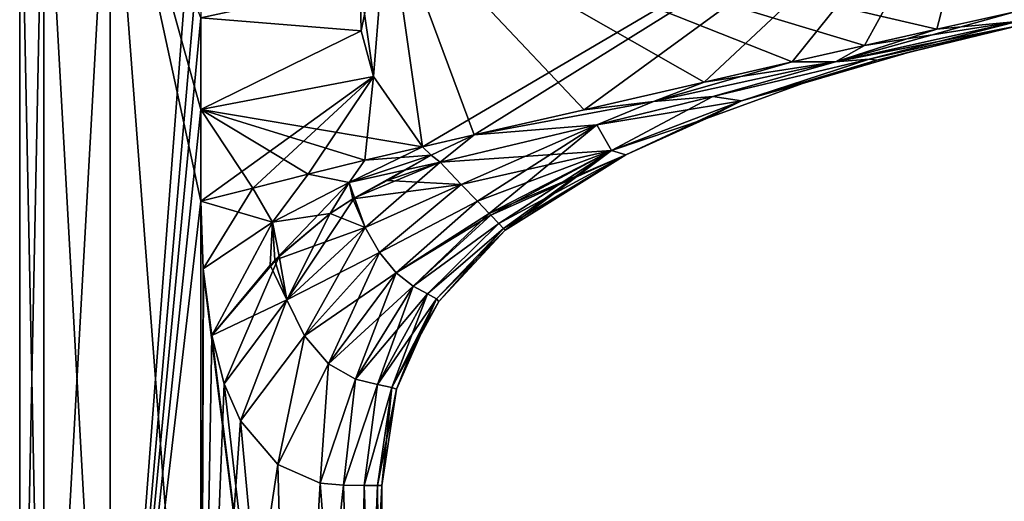
# Model space of a CAD drawing. Units: millimetres. Extents: x -25 to 231, y -15 to 205.
# Drawn here: x -25 to 111, y 65 to 132 of the extents above; entities that cross this region are included whole.
import ezdxf

# ---------------------------------------------------------------- set-up
doc = ezdxf.new("R2010")
doc.units = ezdxf.units.MM
doc.header["$LTSCALE"] = 81.481481
for name, color, linetype in [('148', 7, 'CONTINUOUS'), ('149', 7, 'CONTINUOUS'), ('151', 7, 'CONTINUOUS'), ('153', 7, 'CONTINUOUS'), ('155', 7, 'CONTINUOUS'), ('157', 7, 'CONTINUOUS'), ('158', 7, 'CONTINUOUS'), ('159', 7, 'CONTINUOUS'), ('161', 7, 'CONTINUOUS'), ('165', 7, 'CONTINUOUS'), ('166', 7, 'CONTINUOUS'), ('167', 7, 'CONTINUOUS'), ('168', 7, 'CONTINUOUS'), ('169', 7, 'CONTINUOUS')]:
    doc.layers.add(name, color=color, linetype=linetype)

msp = doc.modelspace()

# ---------------------------------------------------------------- linework, layer by layer
at = {"layer": '148', "color": 254, "linetype": 'Continuous', "true_color": 0xe6e6e6}
for points in [[(-25, 0), (-21.65, 0, 12.5), (-25, 164.5), (-25, 0)], [(-25, 164.5), (-21.65, 0, 12.5), (-21.65, 164.5, 12.5), (-25, 164.5)], [(-21.65, 0, 12.5), (-12.5, 0, 21.65), (-21.65, 164.5, 12.5), (-21.65, 0, 12.5)], [(-21.65, 164.5, 12.5), (-12.5, 0, 21.65), (-12.5, 164.5, 21.65), (-21.65, 164.5, 12.5)], [(0, 119.42, 25), (0, 132.08, 25), (-12.5, 164.5, 21.65), (0, 119.42, 25)], [(0, 106.75, 25), (0, 119.42, 25), (-12.5, 164.5, 21.65), (0, 106.75, 25)], [(0, 0, 25), (0, 106.75, 25), (-12.5, 164.5, 21.65), (0, 0, 25)], [(-12.5, 0, 21.65), (0, 0, 25), (-12.5, 164.5, 21.65), (-12.5, 0, 21.65)], [(0.32, 97.39, 25), (0, 106.75, 25), (0, 0, 25), (0.32, 97.39, 25)], [(0.37, 96.74, 25), (0.32, 97.39, 25), (0, 0, 25), (0.37, 96.74, 25)], [(12.5, 0, 21.65), (0.37, 96.74, 25), (0, 0, 25), (12.5, 0, 21.65)], [(1.5, 88.19, 24.95), (0.37, 96.74, 25), (12.5, 0, 21.65), (1.5, 88.19, 24.95)], [(3.24, 81.52, 24.79), (1.5, 88.19, 24.95), (12.5, 0, 21.65), (3.24, 81.52, 24.79)], [(5.48, 76.41, 24.39), (3.24, 81.52, 24.79), (12.5, 0, 21.65), (5.48, 76.41, 24.39)], [(10.64, 70.37, 22.62), (5.48, 76.41, 24.39), (12.5, 0, 21.65), (10.64, 70.37, 22.62)], [(16.49, 67.83, 18.79), (10.64, 70.37, 22.62), (12.5, 0, 21.65), (16.49, 67.83, 18.79)], [(21.65, 0, 12.5), (16.49, 67.83, 18.79), (12.5, 0, 21.65), (21.65, 0, 12.5)], [(19.68, 67.51, 15.42), (16.49, 67.83, 18.79), (21.65, 0, 12.5), (19.68, 67.51, 15.42)], [(22.54, 67.5, 10.81), (19.68, 67.51, 15.42), (21.65, 0, 12.5), (22.54, 67.5, 10.81)], [(25, 0), (22.54, 67.5, 10.81), (21.65, 0, 12.5), (25, 0)], [(24.38, 67.5, 5.54), (22.54, 67.5, 10.81), (25, 0), (24.38, 67.5, 5.54)], [(25, 67.5), (24.38, 67.5, 5.54), (25, 0), (25, 67.5)]]:
    msp.add_3dface(points, dxfattribs=at)
at = {"layer": '149', "color": 254, "linetype": 'Continuous', "true_color": 0xe6e6e6}
for points in [[(25.75, 148.15, 24.27), (101.58, 130.53, 22.08), (109.41, 160.61, 21.86), (25.75, 148.15, 24.27)], [(101.58, 130.53, 22.08), (112.36, 132.93, 21.77), (109.41, 160.61, 21.86), (101.58, 130.53, 22.08)], [(21.97, 136.85, 24.38), (23.82, 123.97, 24.32), (25.75, 148.15, 24.27), (21.97, 136.85, 24.38)], [(23.82, 123.97, 24.32), (30.58, 114.28, 24.13), (25.75, 148.15, 24.27), (23.82, 123.97, 24.32)], [(91.59, 128.27, 22.37), (101.58, 130.53, 22.08), (25.75, 148.15, 24.27), (91.59, 128.27, 22.37)], [(81.59, 125.99, 22.66), (91.59, 128.27, 22.37), (25.75, 148.15, 24.27), (81.59, 125.99, 22.66)], [(69.46, 123.19, 23.01), (81.59, 125.99, 22.66), (25.75, 148.15, 24.27), (69.46, 123.19, 23.01)], [(52.91, 119.37, 23.49), (69.46, 123.19, 23.01), (25.75, 148.15, 24.27), (52.91, 119.37, 23.49)], [(37.74, 115.9, 23.92), (52.91, 119.37, 23.49), (25.75, 148.15, 24.27), (37.74, 115.9, 23.92)], [(30.58, 114.28, 24.13), (37.74, 115.9, 23.92), (25.75, 148.15, 24.27), (30.58, 114.28, 24.13)], [(22.14, 130.29, 24.37), (23.82, 123.97, 24.32), (21.97, 136.85, 24.38), (22.14, 130.29, 24.37)]]:
    msp.add_3dface(points, dxfattribs=at)
at = {"layer": '151', "color": 254, "linetype": 'Continuous', "true_color": 0xe6e6e6}
for points in [[(93.3, 126.25, 10.64), (112.74, 130.99, 10.36), (92.25, 126.35, 20.43), (93.3, 126.25, 10.64)], [(92.25, 126.35, 20.43), (112.74, 130.99, 10.36), (112.74, 130.99, 19.79), (92.25, 126.35, 20.43)], [(112.74, 130.99, 10.36), (93.3, 126.25, 10.64), (112.74, 130.99), (112.74, 130.99, 10.36)], [(112.74, 130.99), (93.3, 126.25, 10.64), (98.12, 127.44), (112.74, 130.99)], [(98.12, 127.44), (93.3, 126.25, 10.64), (83.02, 122.99), (98.12, 127.44)], [(70.65, 121.21, 21.26), (74.62, 120.62, 11.12), (92.25, 126.35, 20.43), (70.65, 121.21, 21.26)], [(74.62, 120.62, 11.12), (93.3, 126.25, 10.64), (92.25, 126.35, 20.43), (74.62, 120.62, 11.12)], [(93.3, 126.25, 10.64), (74.62, 120.62, 11.12), (83.02, 122.99), (93.3, 126.25, 10.64)], [(83.02, 122.99), (74.62, 120.62, 11.12), (69.78, 118.17), (83.02, 122.99)], [(54.66, 117.31, 22), (74.62, 120.62, 11.12), (70.65, 121.21, 21.26), (54.66, 117.31, 22)], [(56.69, 113.75, 11.76), (74.62, 120.62, 11.12), (54.66, 117.31, 22), (56.69, 113.75, 11.76)], [(74.62, 120.62, 11.12), (56.69, 113.75, 11.76), (69.78, 118.17), (74.62, 120.62, 11.12)], [(33.01, 112.14, 23.11), (56.69, 113.75, 11.76), (54.66, 117.31, 22), (33.01, 112.14, 23.11)], [(69.78, 118.17), (56.69, 113.75, 11.76), (58.66, 113.15), (69.78, 118.17)], [(35.95, 109.06, 19.48), (56.69, 113.75, 11.76), (33.01, 112.14, 23.11), (35.95, 109.06, 19.48)], [(38.17, 106.74, 15.9), (56.69, 113.75, 11.76), (35.95, 109.06, 19.48), (38.17, 106.74, 15.9)], [(39.78, 105.05, 12.39), (56.69, 113.75, 11.76), (38.17, 106.74, 15.9), (39.78, 105.05, 12.39)], [(56.69, 113.75, 11.76), (39.78, 105.05, 12.39), (58.66, 113.15), (56.69, 113.75, 11.76)], [(39.78, 105.05, 12.39), (40.01, 104.81, 11.76), (58.66, 113.15), (39.78, 105.05, 12.39)], [(40.01, 104.81, 11.76), (41.12, 103.65, 8.02), (58.66, 113.15), (40.01, 104.81, 11.76)], [(41.12, 103.65, 8.02), (41.77, 102.96, 4.14), (58.66, 113.15), (41.12, 103.65, 8.02)], [(41.77, 102.96, 4.14), (42, 102.73), (58.66, 113.15), (41.77, 102.96, 4.14)]]:
    msp.add_3dface(points, dxfattribs=at)
at = {"layer": '153', "color": 254, "linetype": 'Continuous', "true_color": 0xe6e6e6}
for points in [[(0, 132.08, 25), (22.14, 130.29, 24.37), (21.97, 136.85, 24.38), (0, 132.08, 25)], [(0, 132.08, 25), (0, 119.42, 25), (22.14, 130.29, 24.37), (0, 132.08, 25)], [(0, 119.42, 25), (23.82, 123.97, 24.32), (22.14, 130.29, 24.37), (0, 119.42, 25)], [(0, 119.42, 25), (0, 106.75, 25), (23.82, 123.97, 24.32), (0, 119.42, 25)], [(23.82, 123.97, 24.32), (0, 106.75, 25), (7.18, 108.56, 24.92), (23.82, 123.97, 24.32)], [(14.79, 110.48, 24.69), (23.82, 123.97, 24.32), (7.18, 108.56, 24.92), (14.79, 110.48, 24.69)], [(22.64, 112.42, 24.4), (23.82, 123.97, 24.32), (14.79, 110.48, 24.69), (22.64, 112.42, 24.4)], [(30.58, 114.28, 24.13), (23.82, 123.97, 24.32), (22.64, 112.42, 24.4), (30.58, 114.28, 24.13)]]:
    msp.add_3dface(points, dxfattribs=at)
at = {"layer": '155', "color": 254, "linetype": 'Continuous', "true_color": 0xe6e6e6}
for points in [[(33.01, 112.14, 23.11), (21.2, 107.24, 23.76), (22.69, 103.12, 21.68), (33.01, 112.14, 23.11)], [(35.95, 109.06, 19.48), (33.01, 112.14, 23.11), (22.69, 103.12, 21.68), (35.95, 109.06, 19.48)], [(35.95, 109.06, 19.48), (22.69, 103.12, 21.68), (24.67, 99.65, 19.34), (35.95, 109.06, 19.48)], [(38.17, 106.74, 15.9), (35.95, 109.06, 19.48), (24.67, 99.65, 19.34), (38.17, 106.74, 15.9)], [(17.87, 105.05, 23.95), (11.89, 93.13, 23.42), (21.2, 107.24, 23.76), (17.87, 105.05, 23.95)], [(21.2, 107.24, 23.76), (11.89, 93.13, 23.42), (22.69, 103.12, 21.68), (21.2, 107.24, 23.76)], [(38.17, 106.74, 15.9), (24.67, 99.65, 19.34), (26.94, 96.87, 16.55), (38.17, 106.74, 15.9)], [(39.78, 105.05, 12.39), (38.17, 106.74, 15.9), (26.94, 96.87, 16.55), (39.78, 105.05, 12.39)], [(10.82, 99.17, 24.38), (11.89, 93.13, 23.42), (17.87, 105.05, 23.95), (10.82, 99.17, 24.38)], [(39.78, 105.05, 12.39), (26.94, 96.87, 16.55), (29.32, 95.04, 13.16), (39.78, 105.05, 12.39)], [(40.01, 104.81, 11.76), (39.78, 105.05, 12.39), (29.32, 95.04, 13.16), (40.01, 104.81, 11.76)], [(41.12, 103.65, 8.02), (40.01, 104.81, 11.76), (29.32, 95.04, 13.16), (41.12, 103.65, 8.02)], [(41.12, 103.65, 8.02), (29.32, 95.04, 13.16), (31.29, 93.98, 9.23), (41.12, 103.65, 8.02)], [(41.77, 102.96, 4.14), (41.12, 103.65, 8.02), (31.29, 93.98, 9.23), (41.77, 102.96, 4.14)], [(11.89, 93.13, 23.42), (14.29, 88.17, 21.97), (22.69, 103.12, 21.68), (11.89, 93.13, 23.42)], [(22.69, 103.12, 21.68), (14.29, 88.17, 21.97), (24.67, 99.65, 19.34), (22.69, 103.12, 21.68)], [(41.77, 102.96, 4.14), (31.29, 93.98, 9.23), (32.52, 93.28, 4.8), (41.77, 102.96, 4.14)], [(41.77, 102.96, 4.14), (32.52, 93.28, 4.8), (32.85, 92.9), (41.77, 102.96, 4.14)], [(42, 102.73), (41.77, 102.96, 4.14), (32.85, 92.9), (42, 102.73)], [(14.29, 88.17, 21.97), (17.61, 84.28, 19.57), (24.67, 99.65, 19.34), (14.29, 88.17, 21.97)], [(24.67, 99.65, 19.34), (17.61, 84.28, 19.57), (26.94, 96.87, 16.55), (24.67, 99.65, 19.34)], [(1.5, 88.19, 24.95), (3.24, 81.52, 24.79), (10.82, 99.17, 24.38), (1.5, 88.19, 24.95)], [(10.82, 99.17, 24.38), (3.24, 81.52, 24.79), (11.89, 93.13, 23.42), (10.82, 99.17, 24.38)], [(17.61, 84.28, 19.57), (21.33, 82.18, 15.91), (26.94, 96.87, 16.55), (17.61, 84.28, 19.57)], [(26.94, 96.87, 16.55), (21.33, 82.18, 15.91), (29.32, 95.04, 13.16), (26.94, 96.87, 16.55)], [(21.33, 82.18, 15.91), (24.39, 81.45, 11.25), (29.32, 95.04, 13.16), (21.33, 82.18, 15.91)], [(29.32, 95.04, 13.16), (24.39, 81.45, 11.25), (31.29, 93.98, 9.23), (29.32, 95.04, 13.16)], [(24.39, 81.45, 11.25), (26.35, 81.04, 5.87), (31.29, 93.98, 9.23), (24.39, 81.45, 11.25)], [(31.29, 93.98, 9.23), (26.35, 81.04, 5.87), (32.52, 93.28, 4.8), (31.29, 93.98, 9.23)], [(3.24, 81.52, 24.79), (5.48, 76.41, 24.39), (11.89, 93.13, 23.42), (3.24, 81.52, 24.79)], [(11.89, 93.13, 23.42), (5.48, 76.41, 24.39), (14.29, 88.17, 21.97), (11.89, 93.13, 23.42)], [(26.35, 81.04, 5.87), (27.01, 80.78), (32.52, 93.28, 4.8), (26.35, 81.04, 5.87)], [(27.01, 80.78), (29.47, 87.06), (32.52, 93.28, 4.8), (27.01, 80.78)], [(32.52, 93.28, 4.8), (29.47, 87.06), (32.85, 92.9), (32.52, 93.28, 4.8)], [(5.48, 76.41, 24.39), (10.64, 70.37, 22.62), (14.29, 88.17, 21.97), (5.48, 76.41, 24.39)], [(14.29, 88.17, 21.97), (10.64, 70.37, 22.62), (17.61, 84.28, 19.57), (14.29, 88.17, 21.97)], [(10.64, 70.37, 22.62), (16.49, 67.83, 18.79), (17.61, 84.28, 19.57), (10.64, 70.37, 22.62)], [(17.61, 84.28, 19.57), (16.49, 67.83, 18.79), (21.33, 82.18, 15.91), (17.61, 84.28, 19.57)], [(16.49, 67.83, 18.79), (19.68, 67.51, 15.42), (21.33, 82.18, 15.91), (16.49, 67.83, 18.79)], [(21.33, 82.18, 15.91), (19.68, 67.51, 15.42), (24.39, 81.45, 11.25), (21.33, 82.18, 15.91)], [(19.68, 67.51, 15.42), (22.54, 67.5, 10.81), (24.39, 81.45, 11.25), (19.68, 67.51, 15.42)], [(24.39, 81.45, 11.25), (22.54, 67.5, 10.81), (26.35, 81.04, 5.87), (24.39, 81.45, 11.25)], [(22.54, 67.5, 10.81), (24.38, 67.5, 5.54), (26.35, 81.04, 5.87), (22.54, 67.5, 10.81)], [(24.38, 67.5, 5.54), (25, 67.5), (26.35, 81.04, 5.87), (24.38, 67.5, 5.54)], [(26.35, 81.04, 5.87), (25, 67.5), (27.01, 80.78), (26.35, 81.04, 5.87)]]:
    msp.add_3dface(points, dxfattribs=at)
at = {"layer": '157', "color": 254, "linetype": 'Continuous', "true_color": 0xe6e6e6}
for points in [[(30.58, 114.28, 24.13), (22.64, 112.42, 24.4), (31.8, 113.1, 23.85), (30.58, 114.28, 24.13)], [(33.01, 112.14, 23.11), (31.8, 113.1, 23.85), (20.45, 109.35, 24.33), (33.01, 112.14, 23.11)], [(31.8, 113.1, 23.85), (22.64, 112.42, 24.4), (20.45, 109.35, 24.33), (31.8, 113.1, 23.85)], [(22.64, 112.42, 24.4), (14.79, 110.48, 24.69), (20.45, 109.35, 24.33), (22.64, 112.42, 24.4)], [(21.2, 107.24, 23.76), (33.01, 112.14, 23.11), (20.45, 109.35, 24.33), (21.2, 107.24, 23.76)], [(14.79, 110.48, 24.69), (7.18, 108.56, 24.92), (9.9, 103.85, 24.77), (14.79, 110.48, 24.69)], [(20.45, 109.35, 24.33), (14.79, 110.48, 24.69), (9.9, 103.85, 24.77), (20.45, 109.35, 24.33)], [(17.87, 105.05, 23.95), (20.45, 109.35, 24.33), (9.9, 103.85, 24.77), (17.87, 105.05, 23.95)], [(17.87, 105.05, 23.95), (21.2, 107.24, 23.76), (20.45, 109.35, 24.33), (17.87, 105.05, 23.95)], [(7.18, 108.56, 24.92), (0, 106.75, 25), (9.9, 103.85, 24.77), (7.18, 108.56, 24.92)], [(0, 106.75, 25), (0.32, 97.39, 25), (9.9, 103.85, 24.77), (0, 106.75, 25)], [(10.82, 99.17, 24.38), (17.87, 105.05, 23.95), (9.9, 103.85, 24.77), (10.82, 99.17, 24.38)], [(0.32, 97.39, 25), (1.5, 88.19, 24.95), (9.9, 103.85, 24.77), (0.32, 97.39, 25)], [(1.5, 88.19, 24.95), (10.82, 99.17, 24.38), (9.9, 103.85, 24.77), (1.5, 88.19, 24.95)], [(0.32, 97.39, 25), (0.37, 96.74, 25), (1.5, 88.19, 24.95), (0.32, 97.39, 25)]]:
    msp.add_3dface(points, dxfattribs=at)
at = {"layer": '158', "color": 254, "linetype": 'Continuous', "true_color": 0xe6e6e6}
for points in [[(-25, 0), (-25, 164.5), (-21.65, 164.5, -12.5), (-25, 0)], [(-25, 0), (-21.65, 164.5, -12.5), (-21.65, 0, -12.5), (-25, 0)], [(-21.65, 164.5, -12.5), (-12.5, 164.5, -21.65), (-21.65, 0, -12.5), (-21.65, 164.5, -12.5)], [(-21.65, 0, -12.5), (-12.5, 164.5, -21.65), (-12.5, 0, -21.65), (-21.65, 0, -12.5)], [(-12.5, 164.5, -21.65), (0, 164.5, -25), (-12.5, 0, -21.65), (-12.5, 164.5, -21.65)], [(-12.5, 0, -21.65), (0, 164.5, -25), (0, 144.75, -25), (-12.5, 0, -21.65)], [(0, 132.08, -25), (-12.5, 0, -21.65), (0, 144.75, -25), (0, 132.08, -25)], [(0, 119.42, -25), (-12.5, 0, -21.65), (0, 132.08, -25), (0, 119.42, -25)], [(0, 106.75, -25), (-12.5, 0, -21.65), (0, 119.42, -25), (0, 106.75, -25)], [(0, 0, -25), (-12.5, 0, -21.65), (0, 106.75, -25), (0, 0, -25)], [(0.32, 97.39, -25), (0, 0, -25), (0, 106.75, -25), (0.32, 97.39, -25)], [(0.37, 96.74, -25), (0, 0, -25), (0.32, 97.39, -25), (0.37, 96.74, -25)], [(1.5, 88.19, -24.95), (0, 0, -25), (0.37, 96.74, -25), (1.5, 88.19, -24.95)], [(3.24, 81.52, -24.79), (0, 0, -25), (1.5, 88.19, -24.95), (3.24, 81.52, -24.79)], [(5.48, 76.41, -24.39), (0, 0, -25), (3.24, 81.52, -24.79), (5.48, 76.41, -24.39)], [(10.64, 70.37, -22.62), (0, 0, -25), (5.48, 76.41, -24.39), (10.64, 70.37, -22.62)], [(12.5, 0, -21.65), (0, 0, -25), (10.64, 70.37, -22.62), (12.5, 0, -21.65)], [(16.49, 67.83, -18.79), (12.5, 0, -21.65), (10.64, 70.37, -22.62), (16.49, 67.83, -18.79)], [(19.68, 67.51, -15.42), (12.5, 0, -21.65), (16.49, 67.83, -18.79), (19.68, 67.51, -15.42)], [(21.65, 0, -12.5), (12.5, 0, -21.65), (19.68, 67.51, -15.42), (21.65, 0, -12.5)], [(22.54, 67.5, -10.81), (21.65, 0, -12.5), (19.68, 67.51, -15.42), (22.54, 67.5, -10.81)], [(25, 67.5), (25, 0), (21.65, 0, -12.5), (25, 67.5)], [(25, 67.5), (21.65, 0, -12.5), (24.38, 67.5, -5.54), (25, 67.5)], [(24.38, 67.5, -5.54), (21.65, 0, -12.5), (22.54, 67.5, -10.81), (24.38, 67.5, -5.54)]]:
    msp.add_3dface(points, dxfattribs=at)
at = {"layer": '159', "color": 254, "linetype": 'Continuous', "true_color": 0xe6e6e6}
for points in [[(112.74, 130.99, -19.79), (93.3, 126.25, -10.64), (92.25, 126.35, -20.43), (112.74, 130.99, -19.79)], [(112.74, 130.99, -10.36), (98.12, 127.44), (93.3, 126.25, -10.64), (112.74, 130.99, -10.36)], [(112.74, 130.99, -10.36), (93.3, 126.25, -10.64), (112.74, 130.99, -19.79), (112.74, 130.99, -10.36)], [(112.74, 130.99), (98.12, 127.44), (112.74, 130.99, -10.36), (112.74, 130.99)], [(98.12, 127.44), (83.02, 122.99), (93.3, 126.25, -10.64), (98.12, 127.44)], [(92.25, 126.35, -20.43), (74.62, 120.62, -11.12), (70.65, 121.21, -21.26), (92.25, 126.35, -20.43)], [(93.3, 126.25, -10.64), (74.62, 120.62, -11.12), (92.25, 126.35, -20.43), (93.3, 126.25, -10.64)], [(93.3, 126.25, -10.64), (83.02, 122.99), (74.62, 120.62, -11.12), (93.3, 126.25, -10.64)], [(83.02, 122.99), (69.78, 118.17), (74.62, 120.62, -11.12), (83.02, 122.99)], [(70.65, 121.21, -21.26), (56.69, 113.75, -11.76), (54.66, 117.31, -22), (70.65, 121.21, -21.26)], [(74.62, 120.62, -11.12), (56.69, 113.75, -11.76), (70.65, 121.21, -21.26), (74.62, 120.62, -11.12)], [(74.62, 120.62, -11.12), (58.66, 113.15), (56.69, 113.75, -11.76), (74.62, 120.62, -11.12)], [(69.78, 118.17), (58.66, 113.15), (74.62, 120.62, -11.12), (69.78, 118.17)], [(33.01, 112.14, -23.11), (54.66, 117.31, -22), (35.95, 109.06, -19.48), (33.01, 112.14, -23.11)], [(35.95, 109.06, -19.48), (54.66, 117.31, -22), (38.17, 106.74, -15.9), (35.95, 109.06, -19.48)], [(54.66, 117.31, -22), (39.78, 105.05, -12.39), (38.17, 106.74, -15.9), (54.66, 117.31, -22)], [(56.69, 113.75, -11.76), (39.78, 105.05, -12.39), (54.66, 117.31, -22), (56.69, 113.75, -11.76)], [(39.78, 105.05, -12.39), (56.69, 113.75, -11.76), (40.01, 104.81, -11.76), (39.78, 105.05, -12.39)], [(40.01, 104.81, -11.76), (56.69, 113.75, -11.76), (41.12, 103.65, -8.02), (40.01, 104.81, -11.76)], [(41.12, 103.65, -8.02), (56.69, 113.75, -11.76), (41.77, 102.96, -4.14), (41.12, 103.65, -8.02)], [(56.69, 113.75, -11.76), (42, 102.73), (41.77, 102.96, -4.14), (56.69, 113.75, -11.76)], [(58.66, 113.15), (42, 102.73), (56.69, 113.75, -11.76), (58.66, 113.15)]]:
    msp.add_3dface(points, dxfattribs=at)
at = {"layer": '161', "color": 254, "linetype": 'Continuous', "true_color": 0xe6e6e6}
for points in [[(25.75, 148.15, -24.27), (109.41, 160.61, -21.86), (30.58, 114.28, -24.13), (25.75, 148.15, -24.27)], [(30.58, 114.28, -24.13), (109.41, 160.61, -21.86), (37.74, 115.9, -23.92), (30.58, 114.28, -24.13)], [(37.74, 115.9, -23.92), (109.41, 160.61, -21.86), (52.91, 119.37, -23.49), (37.74, 115.9, -23.92)], [(52.91, 119.37, -23.49), (109.41, 160.61, -21.86), (69.46, 123.19, -23.01), (52.91, 119.37, -23.49)], [(69.46, 123.19, -23.01), (109.41, 160.61, -21.86), (81.59, 125.99, -22.66), (69.46, 123.19, -23.01)], [(81.59, 125.99, -22.66), (109.41, 160.61, -21.86), (91.59, 128.27, -22.37), (81.59, 125.99, -22.66)], [(91.59, 128.27, -22.37), (109.41, 160.61, -21.86), (101.58, 130.53, -22.08), (91.59, 128.27, -22.37)], [(101.58, 130.53, -22.08), (109.41, 160.61, -21.86), (112.36, 132.93, -21.77), (101.58, 130.53, -22.08)], [(21.97, 136.85, -24.38), (25.75, 148.15, -24.27), (22.14, 130.29, -24.37), (21.97, 136.85, -24.38)], [(22.14, 130.29, -24.37), (25.75, 148.15, -24.27), (23.82, 123.97, -24.32), (22.14, 130.29, -24.37)], [(23.82, 123.97, -24.32), (25.75, 148.15, -24.27), (30.58, 114.28, -24.13), (23.82, 123.97, -24.32)]]:
    msp.add_3dface(points, dxfattribs=at)
at = {"layer": '165', "color": 254, "linetype": 'Continuous', "true_color": 0xe6e6e6}
for points in [[(0, 132.08, -25), (21.97, 136.85, -24.38), (22.14, 130.29, -24.37), (0, 132.08, -25)], [(0, 119.42, -25), (0, 132.08, -25), (22.14, 130.29, -24.37), (0, 119.42, -25)], [(0, 119.42, -25), (22.14, 130.29, -24.37), (23.82, 123.97, -24.32), (0, 119.42, -25)], [(0, 119.42, -25), (23.82, 123.97, -24.32), (30.58, 114.28, -24.13), (0, 119.42, -25)], [(0, 106.75, -25), (0, 119.42, -25), (7.18, 108.56, -24.92), (0, 106.75, -25)], [(0, 119.42, -25), (30.58, 114.28, -24.13), (22.64, 112.42, -24.4), (0, 119.42, -25)], [(7.18, 108.56, -24.92), (0, 119.42, -25), (14.79, 110.48, -24.69), (7.18, 108.56, -24.92)], [(14.79, 110.48, -24.69), (0, 119.42, -25), (22.64, 112.42, -24.4), (14.79, 110.48, -24.69)]]:
    msp.add_3dface(points, dxfattribs=at)
at = {"layer": '166', "color": 254, "linetype": 'Continuous', "true_color": 0xe6e6e6}
for points in [[(22.64, 112.42, -24.4), (30.58, 114.28, -24.13), (20.45, 109.35, -24.33), (22.64, 112.42, -24.4)], [(20.45, 109.35, -24.33), (30.58, 114.28, -24.13), (31.8, 113.1, -23.85), (20.45, 109.35, -24.33)], [(20.45, 109.35, -24.33), (31.8, 113.1, -23.85), (20.98, 107.1, -23.77), (20.45, 109.35, -24.33)], [(20.98, 107.1, -23.77), (31.8, 113.1, -23.85), (25.72, 109.62, -23.5), (20.98, 107.1, -23.77)], [(31.8, 113.1, -23.85), (33.01, 112.14, -23.11), (25.72, 109.62, -23.5), (31.8, 113.1, -23.85)], [(14.79, 110.48, -24.69), (22.64, 112.42, -24.4), (20.45, 109.35, -24.33), (14.79, 110.48, -24.69)], [(7.18, 108.56, -24.92), (14.79, 110.48, -24.69), (9.9, 103.85, -24.77), (7.18, 108.56, -24.92)], [(9.9, 103.85, -24.77), (14.79, 110.48, -24.69), (20.45, 109.35, -24.33), (9.9, 103.85, -24.77)], [(9.9, 103.85, -24.77), (20.45, 109.35, -24.33), (10.23, 98.59, -24.42), (9.9, 103.85, -24.77)], [(10.23, 98.59, -24.42), (20.45, 109.35, -24.33), (17.87, 105.05, -23.95), (10.23, 98.59, -24.42)], [(17.87, 105.05, -23.95), (20.45, 109.35, -24.33), (20.98, 107.1, -23.77), (17.87, 105.05, -23.95)], [(0.32, 97.39, -25), (0, 106.75, -25), (7.18, 108.56, -24.92), (0.32, 97.39, -25)], [(0.32, 97.39, -25), (7.18, 108.56, -24.92), (9.9, 103.85, -24.77), (0.32, 97.39, -25)], [(1.5, 88.19, -24.95), (0.32, 97.39, -25), (9.9, 103.85, -24.77), (1.5, 88.19, -24.95)], [(1.5, 88.19, -24.95), (9.9, 103.85, -24.77), (9.56, 97.92, -24.46), (1.5, 88.19, -24.95)], [(9.56, 97.92, -24.46), (9.9, 103.85, -24.77), (10.23, 98.59, -24.42), (9.56, 97.92, -24.46)], [(1.5, 88.19, -24.95), (0.37, 96.74, -25), (0.32, 97.39, -25), (1.5, 88.19, -24.95)]]:
    msp.add_3dface(points, dxfattribs=at)
at = {"layer": '167', "color": 254, "linetype": 'Continuous', "true_color": 0xe6e6e6}
for points in [[(33.01, 112.14, -23.11), (35.95, 109.06, -19.48), (25.72, 109.62, -23.5), (33.01, 112.14, -23.11)], [(35.95, 109.06, -19.48), (20.98, 107.1, -23.77), (25.72, 109.62, -23.5), (35.95, 109.06, -19.48)], [(20.98, 107.1, -23.77), (35.95, 109.06, -19.48), (22.69, 103.12, -21.68), (20.98, 107.1, -23.77)], [(35.95, 109.06, -19.48), (24.67, 99.65, -19.34), (22.69, 103.12, -21.68), (35.95, 109.06, -19.48)], [(35.95, 109.06, -19.48), (38.17, 106.74, -15.9), (24.67, 99.65, -19.34), (35.95, 109.06, -19.48)], [(17.87, 105.05, -23.95), (20.98, 107.1, -23.77), (22.69, 103.12, -21.68), (17.87, 105.05, -23.95)], [(38.17, 106.74, -15.9), (26.94, 96.87, -16.55), (24.67, 99.65, -19.34), (38.17, 106.74, -15.9)], [(38.17, 106.74, -15.9), (39.78, 105.05, -12.39), (26.94, 96.87, -16.55), (38.17, 106.74, -15.9)], [(10.23, 98.59, -24.42), (17.87, 105.05, -23.95), (22.69, 103.12, -21.68), (10.23, 98.59, -24.42)], [(39.78, 105.05, -12.39), (40.01, 104.81, -11.76), (26.94, 96.87, -16.55), (39.78, 105.05, -12.39)], [(40.01, 104.81, -11.76), (29.32, 95.04, -13.16), (26.94, 96.87, -16.55), (40.01, 104.81, -11.76)], [(40.01, 104.81, -11.76), (41.12, 103.65, -8.02), (29.32, 95.04, -13.16), (40.01, 104.81, -11.76)], [(41.12, 103.65, -8.02), (31.29, 93.98, -9.23), (29.32, 95.04, -13.16), (41.12, 103.65, -8.02)], [(41.12, 103.65, -8.02), (41.77, 102.96, -4.14), (31.29, 93.98, -9.23), (41.12, 103.65, -8.02)], [(11.89, 93.13, -23.42), (10.23, 98.59, -24.42), (22.69, 103.12, -21.68), (11.89, 93.13, -23.42)], [(24.67, 99.65, -19.34), (11.89, 93.13, -23.42), (22.69, 103.12, -21.68), (24.67, 99.65, -19.34)], [(41.77, 102.96, -4.14), (32.52, 93.28, -4.8), (31.29, 93.98, -9.23), (41.77, 102.96, -4.14)], [(41.77, 102.96, -4.14), (42, 102.73), (32.52, 93.28, -4.8), (41.77, 102.96, -4.14)], [(42, 102.73), (32.85, 92.9), (32.52, 93.28, -4.8), (42, 102.73)], [(14.29, 88.17, -21.97), (11.89, 93.13, -23.42), (24.67, 99.65, -19.34), (14.29, 88.17, -21.97)], [(26.94, 96.87, -16.55), (14.29, 88.17, -21.97), (24.67, 99.65, -19.34), (26.94, 96.87, -16.55)], [(1.5, 88.19, -24.95), (9.56, 97.92, -24.46), (11.89, 93.13, -23.42), (1.5, 88.19, -24.95)], [(9.56, 97.92, -24.46), (10.23, 98.59, -24.42), (11.89, 93.13, -23.42), (9.56, 97.92, -24.46)], [(17.61, 84.28, -19.57), (14.29, 88.17, -21.97), (26.94, 96.87, -16.55), (17.61, 84.28, -19.57)], [(29.32, 95.04, -13.16), (17.61, 84.28, -19.57), (26.94, 96.87, -16.55), (29.32, 95.04, -13.16)], [(21.33, 82.18, -15.91), (17.61, 84.28, -19.57), (29.32, 95.04, -13.16), (21.33, 82.18, -15.91)], [(31.29, 93.98, -9.23), (21.33, 82.18, -15.91), (29.32, 95.04, -13.16), (31.29, 93.98, -9.23)], [(24.39, 81.45, -11.25), (21.33, 82.18, -15.91), (31.29, 93.98, -9.23), (24.39, 81.45, -11.25)], [(32.52, 93.28, -4.8), (24.39, 81.45, -11.25), (31.29, 93.98, -9.23), (32.52, 93.28, -4.8)], [(3.24, 81.52, -24.79), (1.5, 88.19, -24.95), (11.89, 93.13, -23.42), (3.24, 81.52, -24.79)], [(5.48, 76.41, -24.39), (3.24, 81.52, -24.79), (11.89, 93.13, -23.42), (5.48, 76.41, -24.39)], [(14.29, 88.17, -21.97), (5.48, 76.41, -24.39), (11.89, 93.13, -23.42), (14.29, 88.17, -21.97)], [(26.35, 81.04, -5.87), (24.39, 81.45, -11.25), (32.52, 93.28, -4.8), (26.35, 81.04, -5.87)], [(32.85, 92.9), (26.35, 81.04, -5.87), (32.52, 93.28, -4.8), (32.85, 92.9)], [(32.85, 92.9), (29.47, 87.06), (26.35, 81.04, -5.87), (32.85, 92.9)], [(10.64, 70.37, -22.62), (5.48, 76.41, -24.39), (14.29, 88.17, -21.97), (10.64, 70.37, -22.62)], [(17.61, 84.28, -19.57), (10.64, 70.37, -22.62), (14.29, 88.17, -21.97), (17.61, 84.28, -19.57)], [(29.47, 87.06), (27.01, 80.78), (26.35, 81.04, -5.87), (29.47, 87.06)], [(16.49, 67.83, -18.79), (10.64, 70.37, -22.62), (17.61, 84.28, -19.57), (16.49, 67.83, -18.79)], [(21.33, 82.18, -15.91), (16.49, 67.83, -18.79), (17.61, 84.28, -19.57), (21.33, 82.18, -15.91)], [(19.68, 67.51, -15.42), (16.49, 67.83, -18.79), (21.33, 82.18, -15.91), (19.68, 67.51, -15.42)], [(24.39, 81.45, -11.25), (19.68, 67.51, -15.42), (21.33, 82.18, -15.91), (24.39, 81.45, -11.25)], [(22.54, 67.5, -10.81), (19.68, 67.51, -15.42), (24.39, 81.45, -11.25), (22.54, 67.5, -10.81)], [(26.35, 81.04, -5.87), (22.54, 67.5, -10.81), (24.39, 81.45, -11.25), (26.35, 81.04, -5.87)], [(24.38, 67.5, -5.54), (22.54, 67.5, -10.81), (26.35, 81.04, -5.87), (24.38, 67.5, -5.54)], [(27.01, 80.78), (24.38, 67.5, -5.54), (26.35, 81.04, -5.87), (27.01, 80.78)], [(27.01, 80.78), (25, 67.5), (24.38, 67.5, -5.54), (27.01, 80.78)]]:
    msp.add_3dface(points, dxfattribs=at)
at = {"layer": '168', "color": 254, "linetype": 'Continuous', "true_color": 0xe6e6e6}
for points in [[(112.36, 132.93, 21.77), (101.58, 130.53, 22.08), (112.65, 131.57, 21.19), (112.36, 132.93, 21.77)], [(91.59, 128.27, 22.37), (87.58, 125.99, 21.99), (112.65, 131.57, 21.19), (91.59, 128.27, 22.37)], [(87.58, 125.99, 21.99), (112.74, 130.99, 19.79), (112.65, 131.57, 21.19), (87.58, 125.99, 21.99)], [(92.25, 126.35, 20.43), (112.74, 130.99, 19.79), (87.58, 125.99, 21.99), (92.25, 126.35, 20.43)], [(101.58, 130.53, 22.08), (91.59, 128.27, 22.37), (112.65, 131.57, 21.19), (101.58, 130.53, 22.08)], [(91.59, 128.27, 22.37), (81.59, 125.99, 22.66), (87.58, 125.99, 21.99), (91.59, 128.27, 22.37)], [(69.46, 123.19, 23.01), (62.49, 120.53, 22.99), (87.58, 125.99, 21.99), (69.46, 123.19, 23.01)], [(62.49, 120.53, 22.99), (70.65, 121.21, 21.26), (87.58, 125.99, 21.99), (62.49, 120.53, 22.99)], [(81.59, 125.99, 22.66), (69.46, 123.19, 23.01), (87.58, 125.99, 21.99), (81.59, 125.99, 22.66)], [(70.65, 121.21, 21.26), (92.25, 126.35, 20.43), (87.58, 125.99, 21.99), (70.65, 121.21, 21.26)], [(69.46, 123.19, 23.01), (52.91, 119.37, 23.49), (62.49, 120.53, 22.99), (69.46, 123.19, 23.01)], [(54.66, 117.31, 22), (70.65, 121.21, 21.26), (62.49, 120.53, 22.99), (54.66, 117.31, 22)], [(52.91, 119.37, 23.49), (37.74, 115.9, 23.92), (62.49, 120.53, 22.99), (52.91, 119.37, 23.49)], [(37.74, 115.9, 23.92), (54.66, 117.31, 22), (62.49, 120.53, 22.99), (37.74, 115.9, 23.92)], [(37.74, 115.9, 23.92), (33.01, 112.14, 23.11), (54.66, 117.31, 22), (37.74, 115.9, 23.92)], [(37.74, 115.9, 23.92), (30.58, 114.28, 24.13), (31.8, 113.1, 23.85), (37.74, 115.9, 23.92)], [(33.01, 112.14, 23.11), (37.74, 115.9, 23.92), (31.8, 113.1, 23.85), (33.01, 112.14, 23.11)]]:
    msp.add_3dface(points, dxfattribs=at)
at = {"layer": '169', "color": 254, "linetype": 'Continuous', "true_color": 0xe6e6e6}
for points in [[(101.58, 130.53, -22.08), (112.36, 132.93, -21.77), (87.58, 125.99, -21.99), (101.58, 130.53, -22.08)], [(112.36, 132.93, -21.77), (112.65, 131.57, -21.19), (87.58, 125.99, -21.99), (112.36, 132.93, -21.77)], [(112.65, 131.57, -21.19), (92.25, 126.35, -20.43), (87.58, 125.99, -21.99), (112.65, 131.57, -21.19)], [(91.59, 128.27, -22.37), (101.58, 130.53, -22.08), (87.58, 125.99, -21.99), (91.59, 128.27, -22.37)], [(112.74, 130.99, -19.79), (92.25, 126.35, -20.43), (112.65, 131.57, -21.19), (112.74, 130.99, -19.79)], [(81.59, 125.99, -22.66), (91.59, 128.27, -22.37), (87.58, 125.99, -21.99), (81.59, 125.99, -22.66)], [(87.58, 125.99, -21.99), (70.65, 121.21, -21.26), (62.49, 120.53, -22.99), (87.58, 125.99, -21.99)], [(69.46, 123.19, -23.01), (81.59, 125.99, -22.66), (62.49, 120.53, -22.99), (69.46, 123.19, -23.01)], [(81.59, 125.99, -22.66), (87.58, 125.99, -21.99), (62.49, 120.53, -22.99), (81.59, 125.99, -22.66)], [(92.25, 126.35, -20.43), (70.65, 121.21, -21.26), (87.58, 125.99, -21.99), (92.25, 126.35, -20.43)], [(52.91, 119.37, -23.49), (69.46, 123.19, -23.01), (62.49, 120.53, -22.99), (52.91, 119.37, -23.49)], [(70.65, 121.21, -21.26), (54.66, 117.31, -22), (62.49, 120.53, -22.99), (70.65, 121.21, -21.26)], [(54.66, 117.31, -22), (37.74, 115.9, -23.92), (62.49, 120.53, -22.99), (54.66, 117.31, -22)], [(37.74, 115.9, -23.92), (52.91, 119.37, -23.49), (62.49, 120.53, -22.99), (37.74, 115.9, -23.92)], [(54.66, 117.31, -22), (33.01, 112.14, -23.11), (37.74, 115.9, -23.92), (54.66, 117.31, -22)], [(30.58, 114.28, -24.13), (37.74, 115.9, -23.92), (31.8, 113.1, -23.85), (30.58, 114.28, -24.13)], [(37.74, 115.9, -23.92), (33.01, 112.14, -23.11), (31.8, 113.1, -23.85), (37.74, 115.9, -23.92)]]:
    msp.add_3dface(points, dxfattribs=at)

doc.saveas('drawing.dxf')
